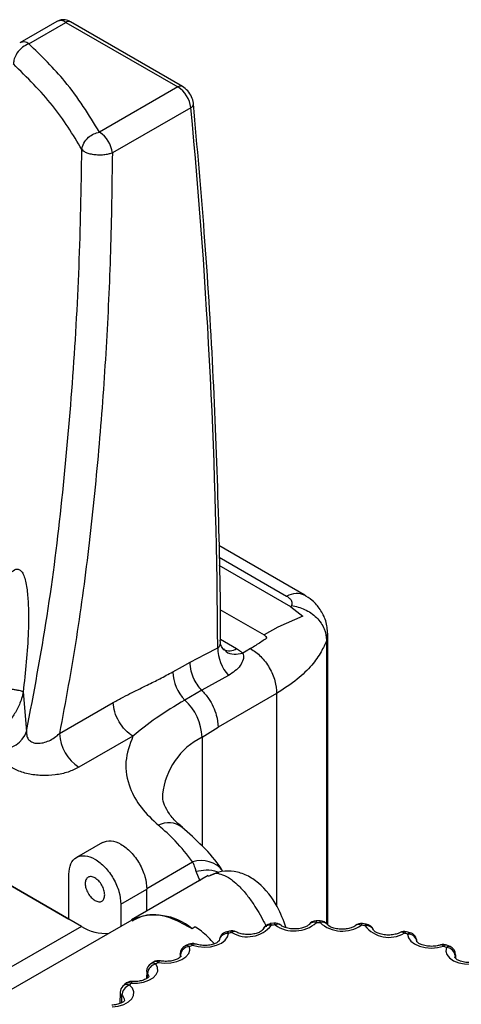
# Model space of a CAD drawing. Units: millimetres. Extents: x 0 to 420, y 0 to 297.
# Drawn here: x 323 to 335, y 225 to 252 of the extents above; entities that cross this region are included whole.
import ezdxf

# ---------------------------------------------------------------- set-up
doc = ezdxf.new("R2010")
doc.units = ezdxf.units.MM
doc.layers.add('Viste', color=7, linetype='Continuous')

msp = doc.modelspace()

# ---------------------------------------------------------------- linework, layer by layer
at = {"layer": 'Viste', "color": 7, "linetype": 'Continuous', "lineweight": 25}
for p, q in [((324.117, 251.934), (323.109, 251.352)), ((323.359, 251.328), (324.367, 251.909)), ((324.367, 251.909), (327.413, 250.15)), ((327.538, 250.163), (324.491, 251.921)), ((327.413, 250.15), (325.278, 248.918)), ((327.764, 249.586), (325.63, 248.354)), ((324.901, 248.683), (324.901, 248.692)), ((330.845, 236.324), (328.529, 237.661)), ((330.49, 235.994), (328.538, 237.121)), ((330.49, 235.994), (330.816, 235.739)), ((328.558, 235.924), (329.756, 235.232)), ((330.816, 235.739), (330.133, 235.439)), ((330.133, 235.439), (329.756, 235.232)), ((331.491, 227.331), (331.491, 235.264)), ((328.568, 235.021), (328.566, 235.084)), ((328.794, 234.122), (328.06, 233.723)), ((323.202, 233.677), (323.296, 232.6)), ((328.06, 233.723), (327.605, 233.457)), ((330.098, 233.632), (328.506, 232.713)), ((324.191, 232.542), (325.656, 233.388)), ((326.187, 232.472), (324.721, 231.626)), ((328.072, 232.444), (328.506, 232.713)), ((324.788, 227.292), (320.76, 229.618)), ((320.76, 229.618), (324.45, 227.489)), ((325.366, 229.581), (324.657, 229.171)), ((324.45, 227.489), (324.45, 228.714)), ((328.247, 228.657), (328.399, 228.727)), ((328.237, 228.675), (326.152, 227.471)), ((325.864, 227.897), (326.571, 228.305)), ((326.571, 227.713), (326.571, 228.305)), ((325.864, 227.897), (325.864, 227.295)), ((326.16, 227.466), (318.112, 222.82)), ((330.027, 227.379), (329.927, 227.367)), ((331.282, 227.443), (331.178, 227.443)), ((331.179, 227.398), (331.28, 227.398)), ((332.533, 227.356), (332.432, 227.369)), ((324.788, 227.292), (316.741, 222.647)), ((327.796, 227.233), (327.802, 227.23)), ((327.886, 227.278), (327.802, 227.23)), ((327.891, 227.275), (327.886, 227.278)), ((328.821, 227.164), (328.726, 227.14)), ((330.213, 227.324), (330.211, 227.326)), ((333.728, 227.12), (333.634, 227.145)), ((327.71, 226.806), (327.626, 226.772)), ((327.725, 226.746), (327.807, 226.78)), ((334.817, 226.744), (334.733, 226.78)), ((326.749, 226.322), (326.678, 226.277)), ((327.479, 226.532), (327.477, 226.463)), ((334.966, 226.436), (334.963, 226.535)), ((326.564, 226.067), (326.559, 225.87)), ((325.843, 225.497), (325.835, 225.195)), ((325.97, 225.722), (325.916, 225.668))]:
    msp.add_line(p, q, dxfattribs=at)
at = {"layer": 'Viste', "color": 8, "linetype": 'Continuous', "lineweight": 25}
for p, q in [((328.534, 237.348), (330.369, 236.288)), ((331.485, 235.277), (331.46, 235.084)), ((328.57, 235.112), (329.009, 234.859)), ((331.46, 235.084), (331.46, 227.367)), ((330.098, 233.632), (330.098, 227.852)), ((328.072, 232.444), (328.072, 229.485)), ((326.567, 228.329), (327.815, 229.05)), ((327.904, 228.793), (328.01, 228.536)), ((327.481, 226.516), (327.489, 226.466)), ((334.952, 226.433), (334.962, 226.487)), ((334.967, 226.52), (334.962, 226.487)), ((334.962, 226.487), (334.963, 226.435)), ((326.583, 225.92), (326.585, 226.012)), ((325.886, 225.217), (325.89, 225.411))]:
    msp.add_line(p, q, dxfattribs=at)
at = {"layer": 'Viste', "color": 7, "linetype": 'Continuous', "lineweight": 25, "flags": 128}
for points in [[(327.743, 234.489), (328.166, 234.708), (328.497, 234.881)], [(329.391, 234.856), (329.271, 234.786), (329.176, 234.732)], [(327.273, 234.225), (327.536, 234.373), (327.743, 234.489)], [(327.807, 226.78), (327.964, 226.742), (328.133, 226.728), (328.302, 226.74), (328.46, 226.777), (328.596, 226.836), (328.7, 226.914), (328.766, 227.005), (328.789, 227.102)], [(333.663, 227.083), (333.683, 226.985), (333.747, 226.894), (333.85, 226.815), (333.984, 226.755), (334.141, 226.717), (334.31, 226.703), (334.479, 226.716), (334.637, 226.753)], [(326.881, 226.314), (327.048, 226.295), (327.218, 226.301), (327.38, 226.333), (327.521, 226.389), (327.632, 226.463), (327.707, 226.552), (327.738, 226.648), (327.725, 226.746)], [(334.718, 226.719), (334.703, 226.621), (334.732, 226.524), (334.804, 226.435), (334.914, 226.359), (335.054, 226.303), (335.214, 226.27), (335.384, 226.262), (335.552, 226.279)], [(326.143, 225.746), (326.314, 225.747), (326.478, 225.775), (326.624, 225.825), (326.742, 225.896), (326.824, 225.982), (326.865, 226.078), (326.861, 226.176), (326.813, 226.271)], [(325.626, 225.102), (325.792, 225.124), (325.943, 225.17), (326.068, 225.238), (326.158, 225.321), (326.207, 225.415), (326.213, 225.514), (326.174, 225.609), (326.093, 225.696)]]:
    msp.add_lwpolyline(points, dxfattribs=at)
at = {"layer": 'Viste', "color": 8, "linetype": 'Continuous', "lineweight": 25, "flags": 128}
for points in [[(329.927, 227.367), (329.928, 227.367), (329.937, 227.361), (329.947, 227.346), (329.957, 227.323)], [(330.056, 227.334), (330.046, 227.358), (330.037, 227.373), (330.029, 227.378), (330.027, 227.379)], [(332.432, 227.369), (332.43, 227.369), (332.421, 227.363), (332.412, 227.348), (332.402, 227.325)], [(332.5, 227.313), (332.511, 227.336), (332.521, 227.351), (332.531, 227.356), (332.533, 227.356)], [(328.726, 227.14), (328.733, 227.141), (328.75, 227.137), (328.769, 227.124), (328.789, 227.102)], [(328.881, 227.125), (328.862, 227.147), (328.844, 227.16), (328.827, 227.165), (328.821, 227.164)], [(333.634, 227.145), (333.627, 227.146), (333.61, 227.142), (333.591, 227.128), (333.572, 227.107)], [(333.663, 227.083), (333.683, 227.104), (333.703, 227.117), (333.721, 227.121), (333.728, 227.12)], [(326.929, 226.355), (326.925, 226.355), (326.911, 226.35), (326.897, 226.336), (326.881, 226.314)], [(327.481, 226.516), (327.476, 226.537), (327.476, 226.548)], [(326.16, 225.791), (326.159, 225.791), (326.154, 225.785), (326.149, 225.77), (326.143, 225.746)], [(326.585, 226.012), (326.614, 225.954), (326.619, 225.917)]]:
    msp.add_lwpolyline(points, dxfattribs=at)
at = {"layer": 'Viste', "color": 7, "linetype": 'Continuous', "lineweight": 25}
for centre, radius, start, end in [((324.221, 251.718), 0.24, 52.7833, 115.9062), ((324.44, 251.807), 0.126, 65.6929, 125.6176), ((326.99, 249.496), 0.779, 6.6475, 57.1564), ((166.703, 234.18), 161.796, 0.24827, 5.46402), ((324.856, 248.264), 0.779, 6.6475, 57.1564), ((329.629, 234.886), 1.132, 180.2428, 222.4458), ((328.434, 234.271), 1.162, 182.2727, 224.4886), ((326.568, 232.365), 1.506, 3.02, 46.4873), ((322.62, 232.838), 0.716, 265.3253, 340.561), ((325.343, 232.598), 1.153, 182.7754, 237.3814), ((326.792, 226.04), 1.56, 49.9019, 113.9146), ((329.957, 227.118), 0.25, 97.053, 159.542), ((330.056, 227.13), 0.25, 50.8794, 96.4726), ((330.578, 228.071), 0.903, 234.675, 311.813), ((331.179, 227.194), 0.25, 89.9847, 142.1597), ((331.886, 228.063), 0.9, 227.6535, 304.9454), ((331.28, 227.193), 0.25, 36.8137, 89.2832), ((332.402, 227.121), 0.25, 83.0618, 128.3127), ((332.5, 227.108), 0.25, 19.2024, 82.4792), ((325.426, 228.267), 1.165, 236.8325, 275.6532), ((328.789, 226.898), 0.25, 104.4771, 178.7676), ((328.768, 226.872), 0.231, 84.8496, 172.5308), ((330.937, 218.78), 8.595, 103.844, 104.4764), ((328.881, 226.921), 0.25, 62.0124, 103.8448), ((329.305, 227.846), 0.836, 239.4922, 321.2717), ((331.157, 217.621), 9.775, 96.4723, 97.0527), ((331.228, 217.678), 9.718, 82.4795, 83.0622), ((333.154, 227.823), 0.829, 218.0037, 300.2643), ((333.572, 226.903), 0.25, 75.6482, 117.339), ((331.466, 218.875), 8.497, 75.0117, 75.649), ((333.663, 226.879), 0.25, 360, 75.011), ((327.807, 226.576), 0.25, 71.1276, 111.9018), ((333.682, 226.85), 0.233, 7.4861, 94.5802), ((327.725, 226.542), 0.25, 112.7525, 178.6318), ((327.743, 226.483), 0.264, 93.7318, 172.784), ((334.637, 226.549), 0.25, 67.318, 108.3269), ((332.008, 220.463), 6.818, 66.5814, 67.3194), ((334.698, 226.453), 0.266, 7.1658, 85.6701), ((334.718, 226.515), 0.25, 0, 66.5801), ((326.881, 226.109), 0.25, 78.986, 121.8665), ((329.61, 221.924), 5.169, 121.8644, 122.752), ((326.813, 226.067), 0.25, 122.754, 178.5567), ((326.882, 225.98), 0.299, 103.2246, 173.8854), ((326.143, 225.542), 0.25, 86.1602, 133.9878), ((328.673, 223.125), 3.643, 133.985, 135.1058), ((326.093, 225.492), 0.25, 135.1085, 178.545), ((326.23, 225.384), 0.341, 113.7256, 175.4685)]:
    msp.add_arc(centre, radius, start, end, dxfattribs=at)
at = {"layer": 'Viste', "color": 8, "linetype": 'Continuous', "lineweight": 25}
for centre, radius, start, end in [((323.214, 251.129), 0.247, 53.7368, 114.945), ((327.485, 250.051), 0.123, 64.7137, 126.3227), ((327.722, 249.694), 0.115, 291.4751, 357.8393), ((328.807, 235.163), 0.365, 244.8159, 303.5887), ((328.945, 230.692), 1.958, 116.4933, 174.166), ((327.164, 229.499), 0.614, 54.2036, 117.1794), ((328.048, 228.333), 0.753, 38.3296, 107.9801), ((331.119, 227.225), 0.183, 70.6514, 138.4805), ((331.339, 227.222), 0.185, 39.7313, 108.8346), ((328.954, 227.032), 0.119, 68.623, 128.0457), ((329.912, 227.121), 0.207, 77.3001, 155.656), ((330.126, 227.196), 0.156, 57.0539, 116.9588), ((332.331, 227.194), 0.149, 61.5075, 124.5772), ((332.54, 227.101), 0.216, 24.6854, 100.7314), ((333.499, 227.017), 0.116, 50.9893, 111.5471), ((327.874, 226.731), 0.0828, 80.4225, 143.6576), ((334.571, 226.707), 0.0801, 34.9968, 99.5486), ((334.707, 226.686), 0.0975, 74.5068, 136.2367), ((334.789, 226.648), 0.1, 73.5778, 134.9579), ((326.741, 226.159), 0.133, 56.9322, 117.8906), ((326.808, 226.209), 0.127, 55.072, 117.8277), ((326.659, 226.072), 0.0955, 179.4235, 219.0263), ((326.076, 225.595), 0.166, 65.9811, 129.9053), ((325.952, 225.501), 0.11, 181.5185, 235.3891), ((326.027, 225.538), 0.172, 67.3998, 130.3742), ((325.795, 225.269), 0.171, 0.7999, 56.1856)]:
    msp.add_arc(centre, radius, start, end, dxfattribs=at)
at = {"layer": 'Viste', "color": 7, "linetype": 'Continuous', "lineweight": 25}
for points, knots in [([(324.491, 251.92), (324.489, 251.922), (324.447, 251.957), (324.348, 251.978), (324.218, 251.983), (324.149, 251.946), (324.119, 251.93)], [0, 0, 0, 0, 0.0228395, 0.4085763, 0.7495522, 1, 1, 1, 1]), ([(323.359, 251.328), (323.3, 251.299), (323.177, 251.24), (323.037, 251.083), (322.953, 250.919), (322.941, 250.823), (322.936, 250.777)], [0, 0, 0, 0, 0.270594, 0.562343, 0.789404, 1, 1, 1, 1]), ([(325.278, 248.918), (324.992, 249.387), (324.48, 250.225), (323.702, 250.991), (323.359, 251.328)], [0, 0, 0, 0, 0.55987, 1, 1, 1, 1]), ([(324.802, 248.447), (324.556, 248.853), (324.063, 249.664), (323.311, 250.406), (322.936, 250.777)], [0, 0, 0, 0, 0.500246, 1, 1, 1, 1]), ([(327.834, 249.688), (327.834, 249.696), (327.835, 249.76), (327.788, 249.886), (327.69, 250.052), (327.588, 250.125), (327.537, 250.161)], [0, 0, 0, 0, 0.043215, 0.344105, 0.6698, 1, 1, 1, 1]), ([(328.569, 235.075), (328.57, 235.102), (328.58, 236.323), (328.519, 238.783), (328.38, 242.457), (328.156, 246.092), (327.939, 248.519), (327.834, 249.689)], [0, 0, 0, 0, 0.005704, 0.258667, 0.511629, 0.764588, 1, 1, 1, 1]), ([(324.802, 248.447), (324.814, 248.505), (324.837, 248.624), (324.966, 248.775), (325.122, 248.878), (325.228, 248.905), (325.278, 248.918)], [0, 0, 0, 0, 0.270971, 0.562246, 0.789027, 1, 1, 1, 1]), ([(323.296, 232.6), (323.494, 233.651), (323.892, 235.76), (324.276, 238.911), (324.56, 242.077), (324.744, 245.255), (324.783, 247.383), (324.802, 248.447)], [0, 0, 0, 0, 0.198804, 0.398888, 0.599164, 0.799539, 1, 1, 1, 1]), ([(325.63, 248.354), (325.617, 247.457), (325.593, 245.69), (325.47, 243.049), (325.282, 240.407), (325.015, 237.776), (324.674, 235.15), (324.353, 233.416), (324.191, 232.542)], [0, 0, 0, 0, 0.169359, 0.333848, 0.500065, 0.670503, 0.833988, 1, 1, 1, 1]), ([(325.63, 248.354), (325.601, 248.344), (325.541, 248.322), (325.427, 248.3), (325.295, 248.291), (325.157, 248.298), (325.028, 248.321), (324.923, 248.357), (324.845, 248.4), (324.816, 248.432), (324.802, 248.447)], [0, 0, 0, 0, 0.110623, 0.232707, 0.363834, 0.5, 0.636166, 0.767293, 0.889377, 1, 1, 1, 1]), ([(330.369, 236.288), (330.399, 236.268), (330.459, 236.227), (330.52, 236.139), (330.511, 236.072), (330.505, 236.032)], [0, 0, 0, 0, 0.280674, 0.561088, 1, 1, 1, 1]), ([(331.491, 235.254), (331.48, 235.376), (331.459, 235.612), (331.297, 235.923), (331.088, 236.166), (330.917, 236.276), (330.838, 236.328)], [0, 0, 0, 0, 0.28329, 0.548985, 0.789108, 1, 1, 1, 1]), ([(330.505, 236.032), (330.503, 236.025), (330.498, 236.012), (330.493, 235.999), (330.49, 235.994)], [0, 0, 0, 0, 0.5599696, 1, 1, 1, 1]), ([(330.505, 236.032), (330.627, 236.004), (330.813, 235.962), (331.036, 235.83), (331.189, 235.704), (331.311, 235.557), (331.429, 235.35), (331.447, 235.189), (331.459, 235.084)], [0, 0, 0, 0, 0.239715, 0.368523, 0.499993, 0.631464, 0.760276, 1, 1, 1, 1]), ([(329.757, 235.236), (329.772, 235.224), (329.798, 235.202), (329.818, 235.173), (329.822, 235.152), (329.818, 235.139), (329.809, 235.127), (329.755, 235.092), (329.622, 234.999), (329.484, 234.913), (329.391, 234.856)], [0, 0, 0, 0, 0.090252, 0.160474, 0.189969, 0.217213, 0.243781, 0.271364, 0.508737, 1, 1, 1, 1]), ([(328.661, 234.827), (328.633, 234.866), (328.581, 234.935), (328.573, 234.995), (328.57, 235.021)], [0, 0, 0, 0, 0.553484, 1, 1, 1, 1]), ([(331.46, 235.084), (331.414, 234.978), (331.313, 234.746), (331.052, 234.388), (330.664, 233.997), (330.294, 233.759), (330.098, 233.632)], [0, 0, 0, 0, 0.196228, 0.428319, 0.696252, 1, 1, 1, 1]), ([(329.176, 234.732), (329.186, 234.707), (329.206, 234.654), (329.188, 234.535), (329.09, 234.329), (328.912, 234.205), (328.794, 234.122)], [0, 0, 0, 0, 0.117715, 0.250585, 0.500724, 1, 1, 1, 1]), ([(329.009, 234.859), (329.044, 234.837), (329.108, 234.797), (329.155, 234.752), (329.176, 234.732)], [0, 0, 0, 0, 0.559665, 1, 1, 1, 1]), ([(328.059, 233.723), (328.026, 233.762), (327.95, 233.85), (327.846, 234.029), (327.758, 234.257), (327.748, 234.409), (327.743, 234.489)], [0, 0, 0, 0, 0.180386, 0.412259, 0.690905, 1, 1, 1, 1]), ([(325.656, 233.388), (325.745, 233.438), (325.917, 233.534), (326.224, 233.69), (326.503, 233.826), (326.753, 233.95), (326.985, 234.067), (327.156, 234.161), (327.273, 234.225)], [0, 0, 0, 0, 0.163799, 0.318597, 0.570618, 0.682646, 0.782598, 1, 1, 1, 1]), ([(323.202, 233.677), (323.19, 233.617), (323.165, 233.5), (323.083, 233.284), (322.957, 233.05), (322.771, 232.817), (322.624, 232.713), (322.55, 232.661)], [0, 0, 0, 0, 0.138297, 0.268369, 0.515818, 0.756543, 1, 1, 1, 1]), ([(323.202, 233.677), (323.196, 233.68), (323.183, 233.689), (323.134, 233.704), (323.06, 233.721), (322.966, 233.737), (322.871, 233.748), (322.795, 233.751), (322.744, 233.75), (322.728, 233.746), (322.72, 233.744)], [0, 0, 0, 0, 0.100135, 0.218875, 0.354327, 0.499997, 0.645668, 0.781122, 0.899863, 1, 1, 1, 1]), ([(328.06, 233.723), (328.124, 233.651), (328.246, 233.516), (328.377, 233.278), (328.483, 233.005), (328.497, 232.823), (328.506, 232.713)], [0, 0, 0, 0, 0.251147, 0.470483, 0.680122, 1, 1, 1, 1]), ([(327.605, 233.457), (327.338, 233.296), (326.823, 232.986), (326.393, 232.639), (326.187, 232.472)], [0, 0, 0, 0, 0.519023, 1, 1, 1, 1]), ([(323.296, 232.6), (323.295, 232.557), (323.294, 232.474), (323.352, 232.367), (323.455, 232.297), (323.594, 232.271), (323.752, 232.289), (323.912, 232.345), (324.065, 232.43), (324.149, 232.504), (324.191, 232.542)], [0, 0, 0, 0, 0.125739, 0.244518, 0.359475, 0.476259, 0.599196, 0.728992, 0.863615, 1, 1, 1, 1]), ([(326.187, 232.472), (326.103, 232.242), (325.935, 231.776), (326.061, 231.108), (326.38, 230.521), (326.717, 230.203), (326.883, 230.046)], [0, 0, 0, 0, 0.2769932, 0.5607305, 0.7830068, 1, 1, 1, 1]), ([(324.721, 231.626), (324.626, 231.58), (324.435, 231.486), (324.078, 231.409), (323.701, 231.39), (323.33, 231.436), (323, 231.545), (322.746, 231.707), (322.584, 231.907), (322.569, 232.052), (322.562, 232.124)], [0, 0, 0, 0, 0.124875, 0.249878, 0.374926, 0.499936, 0.624899, 0.749884, 0.874925, 1, 1, 1, 1]), ([(327.536, 229.998), (327.493, 230.031), (327.335, 230.152), (327.169, 230.363), (327.039, 230.606), (326.992, 230.765), (327.004, 230.857), (327.007, 230.881)], [0, 0, 0, 0, 0.096039, 0.355072, 0.618218, 0.898819, 1, 1, 1, 1]), ([(327.815, 229.05), (327.666, 229.243), (327.401, 229.59), (327.041, 229.906), (326.883, 230.046)], [0, 0, 0, 0, 0.559823, 1, 1, 1, 1]), ([(328.629, 228.807), (328.616, 228.827), (328.47, 229.065), (328.11, 229.47), (327.712, 229.824), (327.521, 229.994)], [0, 0, 0, 0, 0.046323, 0.541658, 1, 1, 1, 1]), ([(325.364, 229.58), (325.437, 229.604), (325.583, 229.654), (325.865, 229.55), (326.142, 229.327), (326.376, 229.01), (326.539, 228.644), (326.56, 228.418), (326.571, 228.305)], [0, 0, 0, 0, 0.166638, 0.333311, 0.499983, 0.666655, 0.833328, 1, 1, 1, 1]), ([(327.815, 229.05), (327.835, 228.997), (327.87, 228.903), (327.894, 228.826), (327.904, 228.793)], [0, 0, 0, 0, 0.557073, 1, 1, 1, 1]), ([(330.362, 227.255), (330.286, 227.453), (330.1, 227.933), (329.725, 228.404), (329.3, 228.691), (328.957, 228.8), (328.612, 228.808), (328.398, 228.724), (328.296, 228.684)], [0, 0, 0, 0, 0.203944, 0.492849, 0.631245, 0.76377, 0.88775, 1, 1, 1, 1]), ([(326.167, 227.442), (326.296, 227.51), (326.6, 227.669), (327.189, 227.575), (327.613, 227.337), (327.796, 227.233)], [0, 0, 0, 0, 0.296416, 0.69469, 1, 1, 1, 1]), ([(328.408, 226.822), (328.293, 226.943), (328.126, 227.119), (327.947, 227.238), (327.891, 227.275)], [0, 0, 0, 0, 0.688508, 1, 1, 1, 1]), ([(329.723, 227.205), (329.722, 227.204), (329.721, 227.2), (329.684, 227.162), (329.6, 227.118), (329.478, 227.082), (329.328, 227.067), (329.172, 227.08), (329.06, 227.112), (329.012, 227.135), (328.998, 227.142)], [0, 0, 0, 0, 0.102146, 0.225882, 0.354689, 0.489401, 0.634819, 0.786441, 0.936739, 1, 1, 1, 1]), ([(330.983, 227.348), (330.976, 227.34), (330.961, 227.322), (330.889, 227.278), (330.775, 227.239), (330.631, 227.219), (330.473, 227.224), (330.337, 227.256), (330.251, 227.296), (330.223, 227.317), (330.213, 227.324)], [0, 0, 0, 0, 0.104297, 0.231723, 0.362835, 0.504627, 0.654083, 0.804134, 0.931292, 1, 1, 1, 1]), ([(332.249, 227.319), (332.233, 227.307), (332.197, 227.282), (332.096, 227.242), (331.959, 227.216), (331.802, 227.215), (331.659, 227.241), (331.552, 227.283), (331.496, 227.323), (331.485, 227.338), (331.48, 227.343)], [0, 0, 0, 0, 0.103765, 0.232131, 0.37131, 0.519452, 0.670068, 0.800136, 0.921238, 1, 1, 1, 1]), ([(333.461, 227.127), (333.436, 227.115), (333.379, 227.089), (333.253, 227.06), (333.099, 227.053), (332.951, 227.073), (332.835, 227.113), (332.761, 227.158), (332.737, 227.188), (332.737, 227.189), (332.736, 227.19)], [0, 0, 0, 0, 0.105812, 0.243594, 0.391504, 0.543622, 0.677624, 0.801372, 0.932238, 1, 1, 1, 1]), ([(328.539, 226.907), (328.538, 226.903), (328.536, 226.896), (328.478, 226.848), (328.381, 226.806), (328.248, 226.776), (328.094, 226.77), (327.969, 226.788), (327.907, 226.807), (327.888, 226.813)], [0, 0, 0, 0, 0.1613504, 0.2978363, 0.4409769, 0.5945504, 0.7590521, 0.927888, 1, 1, 1, 1]), ([(334.563, 226.788), (334.532, 226.779), (334.458, 226.757), (334.316, 226.745), (334.161, 226.758), (334.032, 226.795), (333.946, 226.842), (333.913, 226.88), (333.913, 226.879), (333.914, 226.879)], [0, 0, 0, 0, 0.1188744, 0.2802336, 0.4485833, 0.6152829, 0.7543432, 0.9005836, 1, 1, 1, 1]), ([(327.807, 226.78), (327.807, 226.781), (327.806, 226.781), (327.805, 226.782), (327.805, 226.782)], [0, 0, 0, 0, 0.559143, 1, 1, 1, 1]), ([(327.488, 226.466), (327.488, 226.468), (327.49, 226.472), (327.457, 226.433), (327.374, 226.388), (327.252, 226.351), (327.106, 226.336), (326.994, 226.343), (326.938, 226.353), (326.929, 226.355)], [0, 0, 0, 0, 0.110237, 0.273523, 0.435571, 0.602867, 0.78356, 0.964639, 1, 1, 1, 1]), ([(335.512, 226.322), (335.476, 226.317), (335.391, 226.304), (335.245, 226.309), (335.107, 226.34), (335.007, 226.385), (334.954, 226.431), (334.952, 226.437), (334.951, 226.44)], [0, 0, 0, 0, 0.13509, 0.322491, 0.511852, 0.672776, 0.840698, 1, 1, 1, 1]), ([(326.617, 225.918), (326.618, 225.918), (326.618, 225.917), (326.573, 225.873), (326.484, 225.83), (326.357, 225.796), (326.242, 225.787), (326.176, 225.79), (326.16, 225.791)], [0, 0, 0, 0, 0.169355, 0.347298, 0.530954, 0.725279, 0.934558, 1, 1, 1, 1]), ([(325.967, 225.28), (325.967, 225.28), (325.967, 225.284), (325.962, 225.265), (325.906, 225.223), (325.81, 225.179), (325.704, 225.155), (325.635, 225.149), (325.613, 225.148)], [0, 0, 0, 0, 0.00352, 0.239857, 0.445169, 0.66077, 0.891916, 1, 1, 1, 1])]:
    msp.add_open_spline(points, degree=3, knots=knots, dxfattribs=at)
at = {"layer": 'Viste', "color": 8, "linetype": 'Continuous', "lineweight": 25}
for points, knots in [([(322.906, 236.949), (322.915, 236.959), (322.967, 237.022), (323.049, 237.035), (323.143, 236.988), (323.208, 236.89), (323.26, 236.738), (323.309, 236.492), (323.352, 236.014), (323.353, 235.038), (323.262, 234.221), (323.202, 233.677)], [0, 0, 0, 0, 0.019941, 0.118097, 0.167701, 0.217098, 0.266776, 0.316337, 0.414773, 0.610396, 1, 1, 1, 1]), ([(330.369, 236.288), (330.46, 236.327), (330.639, 236.402), (330.776, 236.348), (330.844, 236.321)], [0, 0, 0, 0, 0.511021, 1, 1, 1, 1]), ([(328.497, 234.881), (328.507, 234.886), (328.525, 234.895), (328.553, 234.934), (328.57, 234.98), (328.568, 235.014), (328.568, 235.021)], [0, 0, 0, 0, 0.209559, 0.422992, 0.885401, 1, 1, 1, 1]), ([(328.662, 234.848), (328.682, 234.822), (328.745, 234.739), (328.931, 234.688), (329.097, 234.718), (329.176, 234.732)], [0, 0, 0, 0, 0.190713, 0.610649, 1, 1, 1, 1]), ([(327.904, 228.793), (327.996, 228.81), (328.189, 228.845), (328.41, 228.822), (328.51, 228.763), (328.528, 228.752)], [0, 0, 0, 0, 0.427768, 0.8927099, 1, 1, 1, 1]), ([(328.399, 228.727), (328.402, 228.728), (328.454, 228.753), (328.586, 228.715), (328.753, 228.651), (328.919, 228.535), (329.088, 228.386), (329.282, 228.166), (329.464, 227.913), (329.616, 227.668), (329.731, 227.465), (329.797, 227.33), (329.819, 227.285)], [0, 0, 0, 0, 0.0059047, 0.1409671, 0.2913427, 0.3708637, 0.4862696, 0.6375245, 0.7584465, 0.8535621, 0.9515887, 1, 1, 1, 1]), ([(331.179, 227.442), (331.179, 227.441), (331.179, 227.439), (331.179, 227.412), (331.179, 227.398)], [0, 0, 0, 0, 0.468493, 1, 1, 1, 1]), ([(331.28, 227.398), (331.28, 227.416), (331.281, 227.444), (331.282, 227.439), (331.282, 227.437)], [0, 0, 0, 0, 0.684537, 1, 1, 1, 1]), ([(327.629, 226.771), (327.631, 226.772), (327.642, 226.784), (327.677, 226.777), (327.71, 226.756), (327.725, 226.746)], [0, 0, 0, 0, 0.055138, 0.545337, 1, 1, 1, 1]), ([(327.805, 226.782), (327.784, 226.796), (327.749, 226.819), (327.723, 226.807), (327.712, 226.801)], [0, 0, 0, 0, 0.58018, 1, 1, 1, 1])]:
    msp.add_open_spline(points, degree=3, knots=knots, dxfattribs=at)
at = {"layer": 'Viste', "color": 7, "linetype": 'Continuous', "lineweight": 25}
for points in [[(329.391, 234.856), (329.486, 234.792), (329.677, 234.663), (329.913, 234.341), (330.074, 233.976), (330.09, 233.746), (330.098, 233.632)], [(326.187, 232.472), (326.117, 232.522), (325.979, 232.62), (325.804, 232.862), (325.681, 233.134), (325.665, 233.303), (325.656, 233.388)], [(324.45, 228.714), (324.46, 228.814), (324.481, 229.016), (324.645, 229.193), (324.879, 229.24), (325.157, 229.143), (325.435, 228.919), (325.668, 228.602), (325.832, 228.236), (325.853, 228.01), (325.864, 227.897)], [(325.157, 228.612), (325.122, 228.627), (325.053, 228.658), (324.964, 228.638), (324.905, 228.571), (324.885, 228.462), (324.905, 228.33), (324.964, 228.195), (325.053, 228.073), (325.122, 228.024), (325.157, 227.999)], [(325.157, 227.999), (325.191, 227.984), (325.261, 227.953), (325.349, 227.973), (325.408, 228.04), (325.429, 228.148), (325.408, 228.281), (325.349, 228.416), (325.261, 228.538), (325.191, 228.587), (325.157, 228.612)]]:
    msp.add_open_spline(points, degree=3, dxfattribs=at)

doc.saveas('drawing.dxf')
